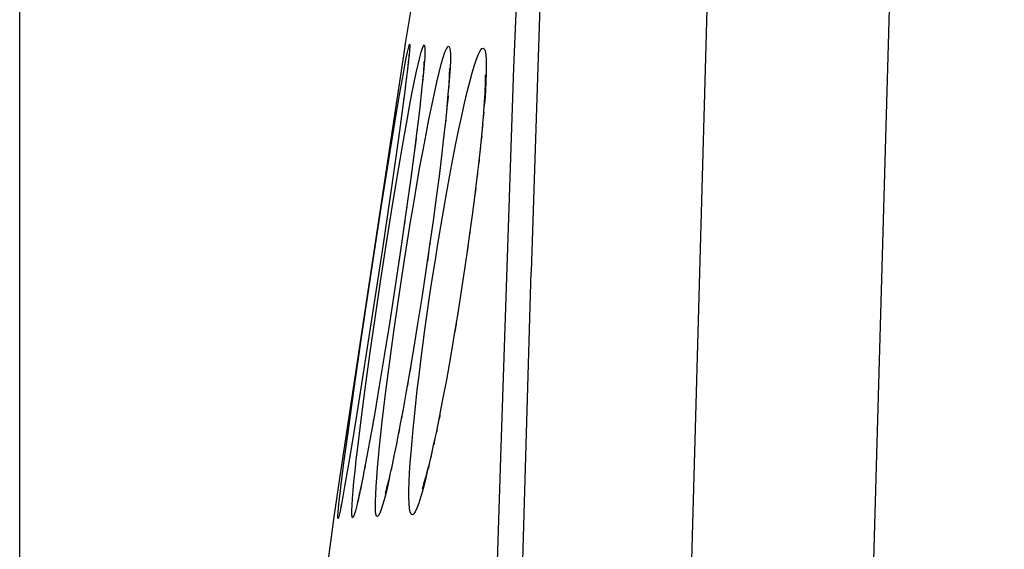
# Model space of a CAD drawing. Units: millimetres. Extents: x 47 to 253, y 91 to 165.
# Drawn here: x 47 to 49, y 128 to 129 of the extents above; entities that cross this region are included whole.
import ezdxf

# ---------------------------------------------------------------- set-up
doc = ezdxf.new("R2010")
doc.units = ezdxf.units.MM
doc.header["$LTSCALE"] = 16.335
doc.layers.get('0').update_dxf_attribs({"linetype": 'CONTINUOUS'})
doc.layers.add('ASSI', color=7, linetype='CONTINUOUS')
doc.layers.add('RACCORDO', color=7, linetype='CONTINUOUS')
doc.styles.get("Standard").update_dxf_attribs({"font": 'txt', "width": 0.8})
doc.dimstyles.new('DIMSTYLE_2', dxfattribs={"dimtxt": 3, "dimasz": 3, "dimexe": 1.5, "dimexo": 0.5, "dimgap": 0.75, "dimtad": 1, "dimdec": 1, "dimtxsty": 'STANDARD', "dimblk": '_FILLED', "dimblk1": '_FILLED', "dimblk2": '_FILLED', "dimcen": 0.09, "dimadec": 0, "dimazin": 0, "dimtfac": 1, "dimtdec": 1, "dimtofl": 0, "dimtmove": 0, "dimatfit": 3, "dimldrblk": '_FILLED', "dimfxl": 1, "dimtolj": 1, "dimarcsym": 0})

# ---------------------------------------------------------------- blocks, each defined once
blk = doc.blocks.new('_FILLED')
at = {"color": 0, "linetype": 'BYBLOCK'}
blk.add_solid([(0, 0), (-1, 0.31667), (-1, -0.31667)], dxfattribs=at)
blk = doc.blocks.new('*D2')
at = {"color": 7, "linetype": 'CONTINUOUS'}
for p, q in [((46.8582, 114.5877), (46.8582, 162.809)), ((94.7234, 127.5973), (94.7234, 162.809)), ((46.8582, 161.309), (70.7908, 161.309)), ((94.7234, 161.309), (70.7908, 161.309))]:
    blk.add_line(p, q, dxfattribs=at)
at = {"color": 7, "linetype": 'CONTINUOUS', "xscale": 3, "yscale": 3, "zscale": 3}
for p, rotation in [((46.8582, 161.309), 180.0000004212), ((94.7234, 161.309), 4.212e-07)]:
    blk.add_blockref('_FILLED', p, dxfattribs=dict(at, rotation=rotation))
at = {"color": 7, "linetype": 'CONTINUOUS', "insert": (70.7908, 165.059), "char_height": 3, "width": 13.178571, "attachment_point": 2, "line_spacing_factor": 0.9}
blk.add_mtext('47,9', dxfattribs=at)

msp = doc.modelspace()

# ---------------------------------------------------------------- linework, layer by layer
at = {"color": 7, "linetype": 'CONTINUOUS'}
for p, q in [((48.0145, 129.8151), (47.8881, 129.0416)), ((47.6979, 127.7803), (47.4972, 126.2808))]:
    msp.add_line(p, q, dxfattribs=at)
at = {"layer": 'ASSI', "color": 253, "linetype": 'CONTINUOUS'}
for points in [[(48.9549, 136.7927), (48.7808, 132.155), (48.6502, 127.5159), (48.5631, 122.8757), (48.5196, 118.235), (48.5196, 113.5941), (48.5631, 108.9534), (48.6502, 104.3133), (48.7808, 99.6742), (48.9549, 95.0365)], [(49.4413, 136.7716), (49.2673, 132.1379), (49.1368, 127.5036), (49.0498, 122.8687), (49.0063, 118.2328), (49.0063, 113.5964), (49.0498, 108.9605), (49.1368, 104.3256), (49.2673, 99.6913), (49.4413, 95.0575)]]:
    msp.add_lwpolyline(points, dxfattribs=at)
at = {"layer": 'ASSI', "color": 7, "linetype": 'CONTINUOUS'}
msp.add_lwpolyline([(48.4107, 133.3769), (48.2734, 129.8853), (48.2254, 128.4364)], dxfattribs=at)
at = {"layer": 'RACCORDO', "color": 253, "linetype": 'CONTINUOUS'}
for p, q in [((48.1798, 128.9817), (48.2087, 129.732)), ((47.8977, 128.9987), (47.8962, 128.9871)), ((48.1453, 127.9669), (48.1798, 128.9817)), ((47.8887, 128.9261), (47.8878, 128.9196)), ((47.8899, 128.936), (47.8887, 128.9261)), ((47.9328, 128.9213), (47.9327, 128.9164)), ((48.0059, 128.9328), (48.004, 128.9196)), ((47.8623, 128.8397), (47.8741, 128.9097)), ((47.8855, 128.902), (47.8847, 128.8956)), ((47.9299, 128.8943), (47.9293, 128.8858)), ((47.9327, 128.9164), (47.9319, 128.9127)), ((48.0035, 128.9042), (48.0003, 128.8765)), ((48.0032, 128.9098), (48.0035, 128.9042)), ((48.0006, 128.8733), (47.9991, 128.8642)), ((48.1017, 128.892), (48.0994, 128.8774)), ((48.0994, 128.8628), (48.0972, 128.8492)), ((47.8489, 128.758), (47.8623, 128.8397)), ((47.921, 128.8171), (47.9194, 128.8063)), ((48.0967, 128.8322), (48.0945, 128.8174)), ((47.9934, 128.8093), (47.9934, 128.805)), ((48.0937, 128.8001), (48.0911, 128.7824)), ((48.0902, 128.7668), (48.0891, 128.7636)), ((47.8267, 128.6186), (47.8489, 128.758)), ((47.8558, 128.6196), (47.8717, 128.7154)), ((47.9055, 128.6983), (47.903, 128.6806)), ((47.9008, 128.665), (47.8996, 128.6549)), ((48.0779, 128.6601), (48.0743, 128.6355)), ((47.974, 128.6473), (47.9719, 128.6343)), ((47.8033, 128.4675), (47.8267, 128.6186)), ((47.8397, 128.5192), (47.8558, 128.6196)), ((47.8933, 128.6097), (47.8917, 128.5997)), ((47.9692, 128.6141), (47.9682, 128.604)), ((47.8893, 128.5826), (47.8867, 128.5632)), ((48.0626, 128.5431), (48.0613, 128.5373)), ((47.8237, 128.4152), (47.8397, 128.5192)), ((47.8308, 128.517), (47.8288, 128.5041)), ((47.8798, 128.5153), (47.8791, 128.5119)), ((47.9554, 128.5128), (47.9543, 128.5073)), ((47.8737, 128.4752), (47.8725, 128.466)), ((47.9511, 128.4849), (47.9484, 128.4648)), ((47.7723, 128.2603), (47.8033, 128.4675)), ((47.8718, 128.3676), (47.887, 128.4676)), ((47.8084, 128.312), (47.8237, 128.4152)), ((47.8586, 128.2761), (47.8718, 128.3676)), ((48.0296, 128.3221), (48.0287, 128.3199)), ((47.7944, 128.2144), (47.8084, 128.312)), ((47.8488, 128.3103), (47.8467, 128.298)), ((48.025, 128.297), (48.022, 128.2755)), ((47.8432, 128.2757), (47.8407, 128.2591)), ((47.8468, 128.1898), (47.8586, 128.2761)), ((47.7517, 128.1179), (47.7723, 128.2603)), ((47.7819, 128.1232), (47.7944, 128.2144)), ((47.8365, 128.1096), (47.8468, 128.1898)), ((47.9029, 128.1774), (47.9005, 128.1654)), ((47.8969, 128.145), (47.895, 128.132)), ((47.7344, 127.9939), (47.7517, 128.1179)), ((47.7685, 128.111), (47.7679, 128.1078)), ((47.771, 128.0401), (47.7819, 128.1232)), ((47.8087, 128.0651), (47.8074, 128.0585)), ((47.762, 127.9664), (47.771, 128.0401)), ((47.8045, 128.0418), (47.8012, 128.0218)), ((47.8799, 128.0506), (47.8796, 128.0466)), ((47.7252, 127.9246), (47.7344, 127.9939)), ((47.8675, 127.9858), (47.865, 127.9706)), ((47.9682, 127.9908), (47.9654, 127.9732)), ((47.7581, 127.9331), (47.762, 127.9664)), ((47.9621, 127.9631), (47.9578, 127.9389)), ((48.1189, 127.0921), (48.1453, 127.9669)), ((47.7178, 127.8673), (47.7252, 127.9246)), ((47.7548, 127.9028), (47.7581, 127.9331)), ((47.859, 127.9442), (47.8581, 127.9364)), ((47.9537, 127.9267), (47.9505, 127.9079)), ((47.7775, 127.8955), (47.7748, 127.8795)), ((47.7807, 127.91), (47.7796, 127.9059)), ((47.7817, 127.9168), (47.7807, 127.91)), ((47.8539, 127.9199), (47.8515, 127.9054)), ((47.772, 127.8683), (47.7693, 127.8528)), ((47.7222, 127.8347), (47.7215, 127.8302))]:
    msp.add_line(p, q, dxfattribs=at)
at = {"layer": 'RACCORDO', "color": 7, "linetype": 'CONTINUOUS'}
for p, q in [((47.8888, 129.0454), (47.8881, 129.0416)), ((47.898, 129.0039), (47.8972, 128.9963)), ((47.8986, 129.0099), (47.898, 129.0039)), ((47.8962, 128.9871), (47.8942, 128.9707)), ((47.8972, 128.9963), (47.8962, 128.9871)), ((47.8918, 128.9509), (47.8878, 128.9196)), ((47.8942, 128.9707), (47.8918, 128.9509)), ((47.9365, 128.9583), (47.9352, 128.9447)), ((47.9375, 128.97), (47.9365, 128.9583)), ((47.9337, 128.9295), (47.9319, 128.9127)), ((47.9352, 128.9447), (47.9337, 128.9295)), ((47.8878, 128.9196), (47.8816, 128.8729)), ((47.9319, 128.9127), (47.9288, 128.8846)), ((48.004, 128.9196), (48.0024, 128.8993)), ((47.8816, 128.8729), (47.8707, 128.7935)), ((47.9288, 128.8846), (47.9252, 128.8532)), ((47.9252, 128.8532), (47.9194, 128.8063)), ((47.9991, 128.8642), (47.9964, 128.8379)), ((47.9964, 128.8379), (47.9934, 128.8093)), ((47.8707, 128.7935), (47.853, 128.6687)), ((47.9194, 128.8063), (47.9127, 128.7538)), ((47.9934, 128.8093), (47.9899, 128.7785)), ((47.9899, 128.7785), (47.986, 128.7454)), ((48.0891, 128.7636), (48.0848, 128.7238)), ((47.9127, 128.7538), (47.903, 128.6806)), ((47.986, 128.7454), (47.9794, 128.692)), ((48.0848, 128.7238), (48.0798, 128.681)), ((47.9794, 128.692), (47.9719, 128.6343)), ((47.853, 128.6687), (47.8288, 128.5041)), ((47.903, 128.6806), (47.8917, 128.5997)), ((48.0798, 128.681), (48.0743, 128.6355)), ((47.9719, 128.6343), (47.9635, 128.5725)), ((48.0743, 128.6355), (48.0681, 128.5875)), ((47.8917, 128.5997), (47.8791, 128.5119)), ((48.0681, 128.5875), (48.0613, 128.5373)), ((47.9635, 128.5725), (47.9543, 128.5073)), ((48.0613, 128.5373), (48.0539, 128.4853)), ((47.8288, 128.5041), (47.7939, 128.2739)), ((47.8791, 128.5119), (47.8647, 128.4152)), ((47.9543, 128.5073), (47.9444, 128.4393)), ((48.0539, 128.4853), (48.0461, 128.4318)), ((47.9444, 128.4393), (47.9333, 128.3668)), ((48.0461, 128.4318), (48.0398, 128.39)), ((48.2253, 128.4358), (48.1966, 127.4687)), ((47.8648, 128.4152), (47.8467, 128.298)), ((48.0398, 128.39), (48.0287, 128.3199)), ((47.9333, 128.3668), (47.9223, 128.2969)), ((48.0287, 128.3199), (48.0212, 128.2744)), ((47.8467, 128.298), (47.8328, 128.211)), ((47.9223, 128.2969), (47.9113, 128.2294)), ((47.7939, 128.2739), (47.7679, 128.1078)), ((48.0212, 128.2744), (48.0138, 128.2303)), ((47.8328, 128.211), (47.8197, 128.1308)), ((47.9113, 128.2294), (47.9005, 128.1654)), ((48.0138, 128.2303), (48.0063, 128.1877)), ((48.0063, 128.1877), (47.999, 128.1469)), ((47.9005, 128.1654), (47.8899, 128.1056)), ((47.8197, 128.1308), (47.8074, 128.0585)), ((47.999, 128.1469), (47.9918, 128.1082)), ((47.7679, 128.1078), (47.7507, 128.001)), ((47.8899, 128.1056), (47.8832, 128.0684)), ((47.9918, 128.1082), (47.9847, 128.0716)), ((47.8074, 128.0585), (47.7989, 128.01)), ((47.8832, 128.0684), (47.8767, 128.0335)), ((47.9847, 128.0716), (47.9779, 128.0374)), ((47.8767, 128.0335), (47.8705, 128.0011)), ((47.9779, 128.0374), (47.9714, 128.0057)), ((47.7507, 128.001), (47.7384, 127.9269)), ((47.7989, 128.01), (47.791, 127.9665)), ((47.8705, 128.0011), (47.8646, 127.9713)), ((47.791, 127.9665), (47.7839, 127.9283)), ((47.8646, 127.9713), (47.859, 127.9442)), ((47.7384, 127.9269), (47.7315, 127.8868)), ((47.7839, 127.9283), (47.7796, 127.9059)), ((47.7796, 127.9059), (47.7756, 127.8858)), ((47.713, 127.8828), (47.6979, 127.7803)), ((47.7315, 127.8868), (47.7271, 127.8616)), ((47.7756, 127.8858), (47.772, 127.8683)), ((47.7271, 127.8616), (47.7233, 127.8407)), ((47.7211, 127.8292), (47.7193, 127.8198)), ((47.7233, 127.8407), (47.7211, 127.8292)), ((47.6979, 127.7803), (47.6972, 127.7752)), ((47.6972, 127.7752), (47.6972, 127.775)), ((47.6972, 127.775), (47.6972, 127.7752))]:
    msp.add_line(p, q, dxfattribs=at)
for points in [[(47.888, 129.0405), (47.8867, 129.0322), (47.713, 127.8828)], [(47.8991, 129.016), (47.899, 129.0153), (47.8989, 129.0141), (47.8988, 129.0122), (47.8986, 129.0099)], [(47.9392, 128.9964), (47.9392, 128.9973), (47.9392, 128.9975), (47.9392, 128.9969), (47.9391, 128.9955), (47.9391, 128.9936), (47.9389, 128.991), (47.9388, 128.9878), (47.9385, 128.9841), (47.9382, 128.9799), (47.9379, 128.9752), (47.9375, 128.97)], [(48.0071, 128.979), (48.007, 128.9801), (48.007, 128.9802), (48.0071, 128.9789), (48.0071, 128.9767), (48.007, 128.9736), (48.0069, 128.9694), (48.0068, 128.9645), (48.0065, 128.9588), (48.0062, 128.9524), (48.0058, 128.9452), (48.0053, 128.9374), (48.0047, 128.9288), (48.004, 128.9196)], [(48.1025, 128.9632), (48.1025, 128.9628), (48.1026, 128.9609), (48.1027, 128.9575), (48.1028, 128.9529), (48.1028, 128.9471), (48.1026, 128.9401), (48.1024, 128.9321), (48.1021, 128.9231), (48.1016, 128.9131), (48.101, 128.9021), (48.1003, 128.8902), (48.0994, 128.8774), (48.0984, 128.8638), (48.0972, 128.8492), (48.0959, 128.8337), (48.0945, 128.8174)], [(48.0024, 128.8993), (48.0003, 128.8765), (47.9991, 128.8642)], [(48.0945, 128.8174), (48.0911, 128.7824), (48.0891, 128.7636)], [(47.9714, 128.0057), (47.9651, 127.9766), (47.9621, 127.9631), (47.9592, 127.9502), (47.9564, 127.9381), (47.9537, 127.9267), (47.9511, 127.916), (47.9486, 127.9061), (47.9463, 127.8969), (47.944, 127.8885), (47.9419, 127.8808), (47.94, 127.8741), (47.9383, 127.8681), (47.9367, 127.863), (47.9354, 127.859), (47.9342, 127.8556)], [(47.859, 127.9442), (47.8539, 127.9199), (47.8515, 127.9089), (47.8491, 127.8985), (47.8469, 127.8889), (47.8449, 127.88), (47.8429, 127.8719), (47.8411, 127.8645), (47.8394, 127.858), (47.8379, 127.8522), (47.8365, 127.8474), (47.8354, 127.8433), (47.8352, 127.8427)], [(47.772, 127.8683), (47.7688, 127.8532), (47.7673, 127.8467), (47.766, 127.8409), (47.7648, 127.8357), (47.7637, 127.8313), (47.7628, 127.8276), (47.7621, 127.8246), (47.7615, 127.8226), (47.7612, 127.8214)], [(47.7193, 127.8198), (47.7179, 127.8124), (47.7173, 127.8095), (47.7167, 127.8071)]]:
    msp.add_lwpolyline(points, dxfattribs=at)
at = {"layer": 'RACCORDO', "color": 253, "linetype": 'CONTINUOUS'}
for points in [[(47.8741, 128.9097), (47.8841, 128.9662), (47.8883, 128.9891), (47.8919, 129.0082), (47.895, 129.0233), (47.8975, 129.0345), (47.8994, 129.0417), (47.9007, 129.0447), (47.9013, 129.0436), (47.9014, 129.0384), (47.9008, 129.0291), (47.8995, 129.0157), (47.898, 129.0039)], [(47.9071, 128.912), (47.913, 128.9419), (47.9185, 128.9682), (47.9234, 128.9908), (47.9279, 129.0094), (47.9317, 129.0239), (47.935, 129.0344), (47.9376, 129.0407), (47.9396, 129.0428), (47.9409, 129.0406), (47.9417, 129.0344), (47.9417, 129.0239), (47.9411, 129.0093), (47.9399, 128.9912), (47.9381, 128.9695), (47.9356, 128.9443), (47.9337, 128.9295)], [(47.9599, 128.88), (47.967, 128.9134), (47.9736, 128.9431), (47.9798, 128.9691), (47.9856, 128.9912), (47.9907, 129.0093), (47.9953, 129.0231), (47.9994, 129.0328), (48.0028, 129.0382), (48.0055, 129.0392), (48.0076, 129.036), (48.009, 129.0286), (48.0097, 129.0168), (48.0097, 129.001), (48.0091, 128.9817), (48.0078, 128.9589), (48.0053, 128.9374)], [(48.0477, 128.8869), (48.0549, 128.9171), (48.0617, 128.9441), (48.0683, 128.968), (48.0743, 128.9883), (48.0799, 129.0049), (48.0851, 129.018), (48.0897, 129.0273), (48.0937, 129.0329), (48.0972, 129.0346), (48.1001, 129.0326), (48.1024, 129.0267), (48.1042, 129.0171), (48.1052, 129.004), (48.1057, 128.9873), (48.1055, 128.9673), (48.1048, 128.9447), (48.1035, 128.9196), (48.1017, 128.892)], [(47.8956, 128.982), (47.8953, 128.9779), (47.8942, 128.9707)], [(47.8927, 128.9579), (47.8923, 128.9535), (47.8918, 128.9509)], [(47.8717, 128.7154), (47.8868, 128.8024), (47.8939, 128.842), (47.9007, 128.8785), (47.9071, 128.912)], [(47.887, 128.4676), (47.9033, 128.5698), (47.9117, 128.62), (47.9202, 128.6693), (47.9285, 128.7164), (47.9367, 128.7613), (47.9447, 128.8039), (47.9524, 128.8435), (47.9599, 128.88)], [(47.9613, 128.4153), (47.9687, 128.4628), (47.9762, 128.51), (47.984, 128.5568), (47.992, 128.6037), (48.0002, 128.6501), (48.0083, 128.6948), (48.0165, 128.7377), (48.0246, 128.7789), (48.0325, 128.8175), (48.0402, 128.8535), (48.0477, 128.8869)], [(47.9978, 128.8514), (47.9972, 128.8401), (47.9964, 128.8379)], [(47.9179, 128.7937), (47.9163, 128.7795), (47.9127, 128.7538)], [(48.087, 128.7441), (48.0865, 128.7324), (48.0848, 128.7238)], [(48.0824, 128.7028), (48.0824, 128.6968), (48.0798, 128.681)], [(48.0577, 128.5115), (48.0568, 128.5017), (48.0539, 128.4853)], [(47.9047, 127.9531), (47.9072, 127.9832), (47.9102, 128.0152), (47.9135, 128.0488), (47.9173, 128.0838), (47.9214, 128.1204), (47.926, 128.1585), (47.9309, 128.1979), (47.9362, 128.2387), (47.9419, 128.2808), (47.948, 128.3243), (47.9544, 128.3691), (47.9613, 128.4153)], [(47.8175, 127.9394), (47.8205, 127.9696), (47.8239, 128.0019), (47.8277, 128.036), (47.8319, 128.0719), (47.8365, 128.1096)], [(47.9813, 128.0542), (47.9812, 128.0497), (47.9779, 128.0374)], [(47.8735, 128.017), (47.8722, 128.0072), (47.8705, 128.0011)], [(47.9746, 128.0212), (47.9732, 128.0101), (47.9714, 128.0057)], [(47.9486, 127.9061), (47.9436, 127.8801), (47.937, 127.8555), (47.9309, 127.8346), (47.9253, 127.8173), (47.9201, 127.8037), (47.9154, 127.794), (47.9113, 127.7881), (47.9077, 127.7862), (47.9047, 127.788), (47.9024, 127.7937), (47.9006, 127.8033), (47.8995, 127.8161), (47.899, 127.8323), (47.8991, 127.8518), (47.8997, 127.8737), (47.9009, 127.8979), (47.9025, 127.9246), (47.9047, 127.9531)], [(47.8491, 127.8985), (47.8453, 127.8776), (47.8395, 127.853), (47.8341, 127.8319), (47.8293, 127.8144), (47.8248, 127.8004), (47.8209, 127.7902), (47.8176, 127.7839), (47.8148, 127.7813), (47.8125, 127.7824), (47.8109, 127.7873), (47.8099, 127.7959), (47.8094, 127.8077), (47.8095, 127.8228), (47.8101, 127.8411), (47.8112, 127.862), (47.8129, 127.8853), (47.815, 127.9113), (47.8175, 127.9394)], [(47.7673, 127.8467), (47.7643, 127.8298), (47.7599, 127.8109), (47.756, 127.7963), (47.7528, 127.7858), (47.7502, 127.7795), (47.7482, 127.7777), (47.7469, 127.7802), (47.7462, 127.7866), (47.7462, 127.7971), (47.7468, 127.8116), (47.7479, 127.8294), (47.7497, 127.8507), (47.752, 127.8753), (47.7548, 127.9028)], [(47.7202, 127.8242), (47.7179, 127.811), (47.7149, 127.7959), (47.7124, 127.785), (47.7106, 127.7782), (47.7094, 127.7756), (47.7088, 127.7773), (47.7089, 127.7829), (47.7095, 127.7924), (47.7108, 127.8058), (47.7126, 127.8228), (47.7149, 127.8433), (47.7178, 127.8673)]]:
    msp.add_lwpolyline(points, dxfattribs=at)

# ---------------------------------------------------------------- dimensions: what is measured, and where the dimension line sits
at = {"color": 7, "linetype": 'CONTINUOUS'}
dim = msp.add_linear_dim(base=(46.8582, 161.309), p1=(94.7234, 127.0973), p2=(46.8582, 114.0877), angle=180, dimstyle='DIMSTYLE_2', dxfattribs=at)
dim.commit()
dim.dimension.update_dxf_attribs({"geometry": '*D2', "text_midpoint": (70.3623, 161.309), "dimtype": 160})

doc.saveas('drawing.dxf')
